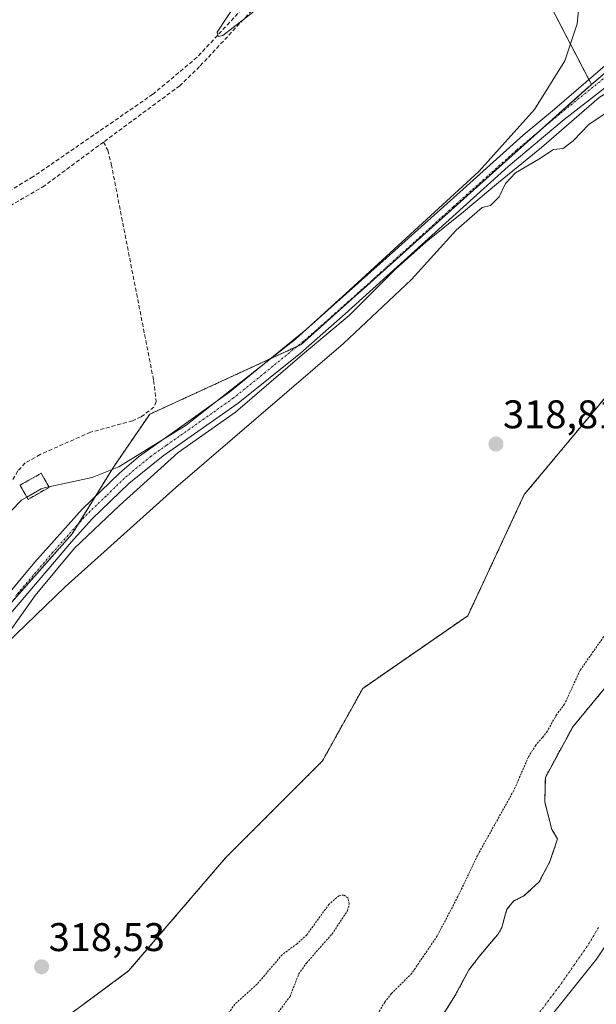
# Model space of a CAD drawing. Units: metres. Extents: x 618349 to 621820, y 4690108 to 4692480.
# Drawn here: x 619515 to 619660, y 4691273 to 4691520 of the extents above; entities that cross this region are included whole.
import ezdxf
from ezdxf.enums import TextEntityAlignment as Align

# ---------------------------------------------------------------- set-up
doc = ezdxf.new("R2010")
doc.units = ezdxf.units.M
doc.header["$MEASUREMENT"] = 0
for name, pattern in [('TRAZO_Y_PUNTO', [1, 0.5, -0.25, 0, -0.25]), ('TRAZOS', [0.75, 0.5, -0.25]), ('TRAZOSX2', [1.5, 1, -0.5])]:
    doc.linetypes.add(name, pattern=pattern)
for name, color, linetype, lineweight in [('Arbolado forestal', 92, 'TRAZOS', 0), ('Arbolado forestal CxS', 92, 'Continuous', 0), ('Carátula', 7, 'Continuous', 5), ('Corriente artificial lineal', 5, 'TRAZOSX2', 13), ('Corriente natural Cxs', 5, 'Continuous', 13), ('Corriente natural eje', 5, 'TRAZO_Y_PUNTO', 0), ('Corriente natural superficial', 5, 'Continuous', 13), ('Cultivos herbáceos CxS', 92, 'Continuous', 0), ('Curva de nivel auxiliar', 36, 'TRAZOS', 0), ('Curva de nivel normal', 36, 'Continuous', 0), ('Edificación ligera', 1, 'Continuous', 0), ('Edificación ligera Cxs', 1, 'Continuous', 0), ('Espacio natural protegido', 2, 'Continuous', 13), ('Espacio natural protegido CxS', 2, 'Continuous', 0), ('Huerta', 92, 'Continuous', 0), ('Huerta CxS', 92, 'Continuous', 0), ('Instalación de energía eléctrica', 135, 'TRAZOSX2', 0), ('Instalación de energía eléctrica Cxs', 135, 'Continuous', 0), ('Municipio', 9, 'Continuous', 13), ('Municipio CxS', 142, 'Continuous', 0), ('Pista no pavimentada', 254, 'Continuous', 13), ('Pista no pavimentada Cxs', 254, 'Continuous', 0), ('Pista pavimentada eje', 135, 'TRAZO_Y_PUNTO', 0), ('Punto de cota en terreno', 7, 'Continuous', 0), ('Rótulo de punto de cota en terreno', 19, 'Continuous', 0), ('Senda', 19, 'TRAZOSX2', 0), ('Suelo desnudo', 252, 'Continuous', 0), ('Suelo desnudo CxS', 43, 'Continuous', 0)]:
    doc.layers.add(name, color=color, linetype=linetype, lineweight=lineweight)
doc.styles.add('Arial', font='txt', dxfattribs={"height": 0.2})

# ---------------------------------------------------------------- blocks, each defined once
blk = doc.blocks.new('*U151')
at = {"layer": 'Arbolado forestal CxS', "color": 92, "linetype": 'Continuous', "lineweight": 0}
for points in [[(619487.69, 4691240.96, 318.71), (619542.33, 4691281.43, 318.66), (619566.61, 4691309.76, 318.48), (619590.9, 4691334.05, 318.41), (619601.01, 4691352.26, 318.65), (619627.32, 4691370.47, 318.82), (619641.49, 4691400.83, 318.54), (619661.72, 4691425.11, 318.61)], [(619661.16, 4691351.71, 316.73), (619653.64, 4691342.6, 316.78), (619646.76, 4691329.95, 316.55), (619646.72, 4691327.87, 316.56), (619646.64, 4691323.74, 316.69), (619648.39, 4691316.91, 316.51), (619649.82, 4691314.53, 316.34), (619647.91, 4691308.82, 316.12), (619645.21, 4691303.74, 316.18), (619641.4, 4691300.25, 316.19), (619638.86, 4691298.98, 316.2), (619637.12, 4691296.91, 316.22), (619636.64, 4691295.17, 316.19), (619635.85, 4691292.31, 316.15), (619634.89, 4691290.56, 316.17), (619633.31, 4691288.82, 316.25), (619630.29, 4691285.16, 316.24), (619627.59, 4691281.67, 316.25), (619624.1, 4691275.16, 316.07), (619620.45, 4691269.45, 316.01)]]:
    blk.add_polyline3d(points, dxfattribs=at)
blk = doc.blocks.new('*U153')
at = {"layer": 'Cultivos herbáceos CxS', "color": 92, "linetype": 'Continuous', "lineweight": 0}
blk.add_polyline3d([(619660.73, 4691526.35, 320.58), (619665.47, 4691519.72, 320.63), (619665.61, 4691519.53, 320.62), (619665.82, 4691519.31, 320.6), (619670.96, 4691514.31, 321.21), (619658.33, 4691503.65, 320.09), (619623.82, 4691570.03, 319.82)], dxfattribs=at)
blk = doc.blocks.new('*U159')
at = {"layer": 'Suelo desnudo CxS', "color": 43, "linetype": 'Continuous', "lineweight": 0}
blk.add_polyline3d([(619620.45, 4691269.45, 316.01), (619624.1, 4691275.16, 316.07), (619627.59, 4691281.67, 316.25), (619630.29, 4691285.16, 316.24), (619633.31, 4691288.82, 316.25), (619634.89, 4691290.56, 316.17), (619635.85, 4691292.31, 316.15), (619636.64, 4691295.17, 316.19), (619637.12, 4691296.91, 316.22), (619638.86, 4691298.98, 316.2), (619641.4, 4691300.25, 316.19), (619645.21, 4691303.74, 316.18), (619647.91, 4691308.82, 316.12), (619649.82, 4691314.53, 316.34), (619648.39, 4691316.91, 316.51), (619646.64, 4691323.74, 316.69), (619646.72, 4691327.87, 316.56), (619646.76, 4691329.95, 316.55), (619653.64, 4691342.6, 316.78), (619661.16, 4691351.71, 316.73)], dxfattribs=at)
blk = doc.blocks.new('*U162')
at = {"layer": 'Corriente natural Cxs', "color": 5, "linetype": 'Continuous', "lineweight": 13}
blk.add_polyline3d([(619620.45, 4691269.45, 316.01), (619624.1, 4691275.16, 316.07), (619627.59, 4691281.67, 316.25), (619630.29, 4691285.16, 316.24), (619633.31, 4691288.82, 316.25), (619634.89, 4691290.56, 316.17), (619635.85, 4691292.31, 316.15), (619636.64, 4691295.17, 316.19), (619637.12, 4691296.91, 316.22), (619638.86, 4691298.98, 316.2), (619641.4, 4691300.25, 316.19), (619645.21, 4691303.74, 316.18), (619647.91, 4691308.82, 316.12), (619649.82, 4691314.53, 316.34), (619648.39, 4691316.91, 316.51), (619646.64, 4691323.74, 316.69), (619646.76, 4691329.95, 316.55), (619653.64, 4691342.6, 316.78), (619666.29, 4691357.93, 317.08)], dxfattribs=at)
blk = doc.blocks.new('*U167')
at = {"layer": 'Espacio natural protegido CxS', "color": 2, "linetype": 'Continuous', "lineweight": 0}
blk.add_polyline3d([(619509.53, 4691362.4, 320.1), (619518.93, 4691375.53, 320.19), (619528.75, 4691387.41, 320.03), (619540.01, 4691398.06, 320.2), (619554.75, 4691411.36, 320.09), (619569.08, 4691421.46, 320.01), (619586.44, 4691436.37, 320.12), (619597.61, 4691445.74, 320.15), (619609.22, 4691457.29, 320.21), (619616.9, 4691464.14, 320.16), (619626.22, 4691471.68, 320.07), (619635.03, 4691479.07, 320.05), (619645.83, 4691487.8, 320.01), (619660.21, 4691500.32, 320.21), (619671.46, 4691507.28, 320.39), (619679.22, 4691511.34, 321.11), (619684.54, 4691515.89, 321.24), (619676.79, 4691521.98, 321.21)], dxfattribs=at)
blk = doc.blocks.new('*U168')
at = {"layer": 'Espacio natural protegido CxS', "color": 2, "linetype": 'Continuous', "lineweight": 0}
blk.add_polyline3d([(619509.5329, 4691362.3956, 320.0987), (619518.9329, 4691375.5325, 320.1862), (619528.7529, 4691387.4095, 320.0322), (619540.0099, 4691398.0584, 320.2009), (619554.7489, 4691411.3583, 320.0892), (619569.0769, 4691421.4633, 320.0091), (619586.4409, 4691436.3692, 320.1166), (619597.6089, 4691445.7431, 320.1455), (619609.2189, 4691457.2931, 320.2093), (619616.9019, 4691464.143, 320.164), (619626.2159, 4691471.679, 320.0655), (619635.0269, 4691479.0729, 320.0486), (619645.8329, 4691487.7989, 320.0127), (619660.2139, 4691500.3238, 320.2067), (619671.4559, 4691507.2818, 320.3861), (619679.2208, 4691511.3357, 321.1086), (619684.5448, 4691515.8897, 321.2444), (619676.7909, 4691521.9827, 321.2061)], dxfattribs=at)
blk = doc.blocks.new('*U173')
at = {"layer": 'Curva de nivel auxiliar', "color": 36, "linetype": 'TRAZOS', "lineweight": 0}
for points in [[(619661.41, 4691365.23, 317.5), (619655.48, 4691356.8, 317.5), (619651.57, 4691348.29, 317.5), (619649.55, 4691345.66, 317.5), (619647.29, 4691341.54, 317.5), (619646.03, 4691339.95, 317.5), (619644.35, 4691338, 317.5), (619642.52, 4691335.06, 317.5), (619638.84, 4691326.62, 317.5), (619629.75, 4691310.38, 317.5), (619624.85, 4691300.07, 317.5), (619619.66, 4691290.21, 317.5), (619613.3, 4691280.84, 317.5), (619608.18, 4691275.76, 317.5), (619606.53, 4691273.64, 317.5), (619602.67, 4691267.17, 317.5)], [(619578.52, 4691269.27, 317.5), (619582.78, 4691275.06, 317.5), (619584.97, 4691280.66, 317.5), (619586.88, 4691283.41, 317.5), (619593.3, 4691290.67, 317.5), (619597.17, 4691296.49, 317.5), (619597.61, 4691298.25, 317.5), (619597.25, 4691299.73, 317.5), (619596.26, 4691300.46, 317.5), (619595.06, 4691300.29, 317.5), (619592.53, 4691298.11, 317.5), (619586.99, 4691290.51, 317.5), (619584.53, 4691288.25, 317.5), (619580.81, 4691285.5, 317.5), (619574.52, 4691278.1, 317.5), (619568.96, 4691273.08, 317.5), (619562.27, 4691263.92, 317.5)]]:
    blk.add_polyline3d(points, dxfattribs=at)
blk = doc.blocks.new('5PATER')
at = {"layer": 'Carátula', "linetype": 'Continuous', "lineweight": 5}
h = blk.add_hatch(color=250, dxfattribs=at)
edge = h.paths.add_edge_path()
edge.add_ellipse((0, 0.01), major_axis=(-1.33, -1.34), ratio=0.999422, start_angle=0, end_angle=360)

msp = doc.modelspace()

# ---------------------------------------------------------------- linework, layer by layer
at = {"layer": 'Arbolado forestal', "color": 92, "linetype": 'TRAZOS', "lineweight": 0}
for points in [[(619670.96, 4691514.31, 321.21), (619658.33, 4691503.65, 320.09)], [(619487.69, 4691240.96, 318.71), (619542.33, 4691281.43, 318.66), (619566.61, 4691309.76, 318.48), (619590.89, 4691334.05, 318.41), (619601.01, 4691352.26, 318.65), (619627.32, 4691370.47, 318.82), (619641.49, 4691400.83, 318.54), (619661.72, 4691425.11, 318.61), (619671.84, 4691455.46, 319.04), (619677.91, 4691485.82, 318.81), (619680.74, 4691507.01, 320.46)], [(619658.33, 4691503.65, 320.09), (619645.59, 4691492.23, 320.09), (619585.53, 4691438.4, 319.99), (619584.54, 4691437.95, 319.98), (619577.98, 4691434.93, 319.82), (619547.61, 4691420.96, 319.58), (619538.51, 4691407.68, 319.8), (619533.91, 4691400.23, 319.89), (619529.77, 4691393.54, 319.92), (619528.18, 4691390.96, 320), (619508.45, 4691368.78, 319.93), (619507.91, 4691368.17, 319.91), (619506.28, 4691366.33, 319.9), (619505.08, 4691365.63, 319.89), (619493.38, 4691358.74, 319.88), (619486.94, 4691354.95, 319.8), (619486.03, 4691355.21, 319.74), (619483.43, 4691355.94, 319.52), (619478.47, 4691357.32, 319.24), (619477.46, 4691357.61, 319.23), (619468.51, 4691352.67, 319.22), (619466.47, 4691351.54, 319.21)], [(619661.16, 4691351.71, 316.73), (619653.64, 4691342.6, 316.78), (619646.76, 4691329.95, 316.55), (619646.72, 4691327.87, 316.56), (619646.64, 4691323.74, 316.69), (619648.39, 4691316.91, 316.51), (619649.82, 4691314.53, 316.34), (619647.91, 4691308.82, 316.12), (619645.21, 4691303.74, 316.18), (619641.4, 4691300.25, 316.19), (619638.86, 4691298.98, 316.2), (619637.12, 4691296.91, 316.22), (619636.64, 4691295.17, 316.19), (619635.85, 4691292.31, 316.15), (619634.89, 4691290.56, 316.17), (619633.31, 4691288.82, 316.25), (619630.29, 4691285.16, 316.24), (619627.59, 4691281.67, 316.25), (619624.1, 4691275.16, 316.07), (619620.45, 4691269.45, 316.01)]]:
    msp.add_polyline3d(points, dxfattribs=at)
at = {"layer": 'Arbolado forestal CxS', "color": 92, "linetype": 'Continuous', "lineweight": 0}
for points in [[(619506.28, 4691366.33, 319.9), (619528.18, 4691390.96, 320), (619538.51, 4691407.68, 319.8), (619547.61, 4691420.95, 319.58), (619585.53, 4691438.4, 319.99), (619658.33, 4691503.65, 320.09), (619670.96, 4691514.31, 321.21)], [(619661.72, 4691425.11, 318.61), (619641.49, 4691400.83, 318.54), (619627.32, 4691370.47, 318.82), (619601.01, 4691352.26, 318.65), (619590.9, 4691334.05, 318.41), (619566.61, 4691309.76, 318.48), (619542.33, 4691281.43, 318.66), (619487.69, 4691240.96, 318.71)]]:
    msp.add_polyline3d(points, dxfattribs=at)
at = {"layer": 'Corriente artificial lineal', "color": 5, "linetype": 'TRAZOSX2', "lineweight": 13}
for points in [[(619684.77, 4691757.62, 320.35), (619694.75, 4691732.55, 320.49), (619695.37, 4691730.32, 320.54), (619695.32, 4691708.53, 320.47), (619694.02, 4691693.48, 320.38), (619691.72, 4691677.37, 320.37), (619686.78, 4691655.66, 320.29), (619669.57, 4691633.42, 320.14), (619641.38, 4691597.71, 320.04), (619616.6, 4691568.55, 319.86), (619594.77, 4691544.2, 319.89), (619575.25, 4691524.39, 319.79), (619560.11, 4691508.08, 319.74), (619555.16, 4691503.3, 319.76), (619536.04, 4691489.18, 319.58)], [(619536.04, 4691489.18, 319.58), (619521.25, 4691478.25, 319.54), (619499.99, 4691465.69, 319.38), (619474.67, 4691451.57, 319.48)], [(619536.04, 4691489.18, 319.58), (619537.11, 4691487.13, 319.55), (619537.99, 4691483.6, 319.52), (619548.59, 4691429.41, 319.47), (619549.27, 4691424.14, 319.51), (619548.66, 4691422.73, 319.54), (619545.48, 4691420.32, 319.61), (619543.33, 4691419.33, 319.72), (619536.23, 4691417.4, 319.58), (619532.78, 4691416.46, 319.5), (619520.17, 4691410.89, 319.56), (619516.41, 4691408.75, 319.49), (619514.56, 4691406.76, 319.52), (619512.42, 4691403.05, 319.48), (619504.48, 4691383.9, 319.53), (619500.19, 4691370.93, 319.51), (619498.45, 4691368.52, 319.49), (619493.34, 4691365.45, 319.63)]]:
    msp.add_polyline3d(points, dxfattribs=at)
at = {"layer": 'Corriente natural eje', "color": 5, "linetype": 'TRAZO_Y_PUNTO', "lineweight": 0}
msp.add_polyline3d([(619660.09, 4691292.3, 315.93), (619657.27, 4691287.63, 315.93), (619650.29, 4691277.63, 315.93), (619643.95, 4691269.24, 315.92)], dxfattribs=at)
at = {"layer": 'Corriente natural superficial', "color": 5, "linetype": 'Continuous', "lineweight": 13}
msp.add_polyline3d([(619620.45, 4691269.45, 316.01), (619624.1, 4691275.16, 316.07), (619627.59, 4691281.67, 316.25), (619630.29, 4691285.16, 316.24), (619633.31, 4691288.82, 316.25), (619634.89, 4691290.56, 316.17), (619635.85, 4691292.31, 316.15), (619636.64, 4691295.17, 316.19), (619637.12, 4691296.91, 316.22), (619638.86, 4691298.98, 316.2), (619641.4, 4691300.25, 316.19), (619645.21, 4691303.74, 316.18), (619647.91, 4691308.82, 316.12), (619649.82, 4691314.53, 316.34), (619648.39, 4691316.91, 316.51), (619646.64, 4691323.74, 316.69), (619646.76, 4691329.95, 316.55), (619653.64, 4691342.6, 316.78), (619666.29, 4691357.93, 317.08)], dxfattribs=at)
at = {"layer": 'Cultivos herbáceos CxS', "color": 92, "linetype": 'Continuous', "lineweight": 0}
for points in [[(619580.54, 4691713.19, 319.59), (619601.22, 4691657.52, 319.94), (619601.8, 4691655.96, 319.9), (619603.45, 4691656.4, 319.88), (619616.07, 4691659.74, 320), (619624.58, 4691640.21, 320.01), (619638.99, 4691612.89, 320.01), (619639.61, 4691597.65, 320.02), (619622.69, 4691583.69, 319.88), (619623.06, 4691579.23, 319.97), (619623.29, 4691576.42, 319.96), (619623.82, 4691570.03, 319.82), (619657.69, 4691504.88, 320.05), (619658.33, 4691503.65, 320.09)], [(619670.96, 4691514.31, 321.21), (619658.33, 4691503.65, 320.09)]]:
    msp.add_polyline3d(points, dxfattribs=at)
at = {"layer": 'Curva de nivel normal', "color": 36, "linetype": 'Continuous', "lineweight": 0}
for points in [[(619522.32, 4691402.79, 320), (619533.16, 4691405.1, 320), (619539.89, 4691407.81, 320), (619556.78, 4691418.23, 320), (619584.17, 4691439.8, 320), (619596.76, 4691451.25, 320), (619630.13, 4691481.81, 320), (619644, 4691497.34, 320), (619651.67, 4691509.53, 320), (619654.71, 4691518.81, 320), (619655.3, 4691524.88, 320)], [(619573.74, 4691521.9, 320), (619565.91, 4691515.86, 320), (619564.76, 4691515.65, 320), (619564.55, 4691516.73, 320), (619569.37, 4691524.08, 320)], [(619664.23, 4691498.01, 320), (619657.67, 4691493.58, 320), (619653.69, 4691489.53, 320), (619651.19, 4691487.6, 320), (619648.77, 4691487.34, 320), (619645.1, 4691484.93, 320), (619639.29, 4691481.46, 320), (619636.8, 4691478.8, 320), (619635.22, 4691475.42, 320), (619632.98, 4691473.32, 320), (619630.9, 4691472.78, 320), (619628.4, 4691470.6, 320), (619624.38, 4691467.08, 320), (619613.22, 4691454.73, 320), (619596.19, 4691438.71, 320), (619554.12, 4691402.62, 320), (619526.45, 4691377.72, 320), (619509.05, 4691360.96, 320)], [(619516.81, 4691400.21, 320), (619520.4, 4691402.26, 320), (619521.46, 4691402.61, 320), (619522.32, 4691402.79, 320)], [(619510.23, 4691394.02, 320), (619515.46, 4691399.44, 320), (619516.81, 4691400.21, 320)]]:
    msp.add_polyline3d(points, dxfattribs=at)
at = {"layer": 'Edificación ligera', "color": 1, "linetype": 'Continuous', "lineweight": 0}
msp.add_polyline3d([(619522.41, 4691402.64, 322.42), (619517.14, 4691399.63, 322.5), (619515.14, 4691403.16, 321.9), (619520.4, 4691406.16, 326.31), (619522.41, 4691402.64, 322.42)], dxfattribs=at)
at = {"layer": 'Edificación ligera Cxs', "color": 1, "linetype": 'Continuous', "lineweight": 0}
msp.add_polyline3d([(619522.41, 4691402.64, 322.42), (619517.14, 4691399.63, 322.5), (619515.14, 4691403.16, 321.9), (619520.4, 4691406.16, 326.31), (619522.41, 4691402.64, 322.42)], close=True, dxfattribs=at)
at = {"layer": 'Espacio natural protegido', "color": 2, "linetype": 'Continuous', "lineweight": 13}
msp.add_polyline3d([(619509.53, 4691362.4, 320.1), (619518.93, 4691375.53, 320.19), (619528.75, 4691387.41, 320.03), (619540.01, 4691398.06, 320.2), (619554.75, 4691411.36, 320.09), (619569.08, 4691421.46, 320.01), (619586.44, 4691436.37, 320.12), (619597.61, 4691445.74, 320.15), (619609.22, 4691457.29, 320.21), (619616.9, 4691464.14, 320.16), (619626.22, 4691471.68, 320.07), (619635.03, 4691479.07, 320.05), (619645.83, 4691487.8, 320.01), (619660.21, 4691500.32, 320.21), (619671.46, 4691507.28, 320.39), (619679.22, 4691511.34, 321.11), (619684.54, 4691515.89, 321.24), (619676.79, 4691521.98, 321.21)], dxfattribs=at)
at = {"layer": 'Huerta', "color": 92, "linetype": 'Continuous', "lineweight": 0}
for points in [[(619580.54, 4691713.19, 319.59), (619601.22, 4691657.52, 319.94), (619601.8, 4691655.96, 319.9), (619603.45, 4691656.4, 319.88), (619616.07, 4691659.74, 320), (619624.58, 4691640.21, 320.01), (619638.99, 4691612.89, 320.01), (619639.61, 4691597.65, 320.02), (619622.69, 4691583.69, 319.88), (619623.06, 4691579.23, 319.97), (619623.29, 4691576.42, 319.96), (619623.82, 4691570.03, 319.82), (619657.69, 4691504.88, 320.05), (619658.33, 4691503.65, 320.09)], [(619658.33, 4691503.65, 320.09), (619645.59, 4691492.23, 320.09), (619585.53, 4691438.4, 319.99), (619584.54, 4691437.95, 319.98), (619577.98, 4691434.93, 319.82), (619547.61, 4691420.96, 319.58), (619538.51, 4691407.68, 319.8), (619533.91, 4691400.23, 319.89), (619529.77, 4691393.54, 319.92), (619528.18, 4691390.96, 320), (619508.45, 4691368.78, 319.93), (619507.91, 4691368.17, 319.91), (619506.28, 4691366.33, 319.9), (619505.08, 4691365.63, 319.89), (619493.38, 4691358.74, 319.88), (619486.94, 4691354.95, 319.8), (619486.03, 4691355.21, 319.74), (619483.43, 4691355.94, 319.52), (619478.47, 4691357.32, 319.24), (619477.46, 4691357.61, 319.23), (619468.51, 4691352.67, 319.22), (619466.47, 4691351.54, 319.21)]]:
    msp.add_polyline3d(points, dxfattribs=at)
at = {"layer": 'Huerta CxS', "color": 92, "linetype": 'Continuous', "lineweight": 0}
msp.add_polyline3d([(619494.19, 4692082.93, 324.19), (619524.37, 4692034.84, 321.72), (619567.46, 4691974.43, 321.25), (619593.48, 4691932.6, 321.01), (619644.36, 4691845.08, 320.53), (619665.54, 4691801.04, 320.45), (619669.78, 4691792.35, 320.4), (619580.54, 4691713.19, 319.59), (619601.8, 4691655.96, 319.9), (619616.07, 4691659.74, 320), (619624.58, 4691640.21, 320.01), (619638.99, 4691612.89, 320.01), (619639.61, 4691597.65, 320.02), (619622.69, 4691583.69, 319.88), (619623.82, 4691570.03, 319.82), (619658.33, 4691503.65, 320.09), (619658.33, 4691503.65, 320.09), (619585.53, 4691438.4, 319.99), (619547.61, 4691420.95, 319.58), (619538.51, 4691407.68, 319.8), (619528.18, 4691390.96, 320), (619506.28, 4691366.33, 319.9)], dxfattribs=at)
at = {"layer": 'Instalación de energía eléctrica', "color": 135, "linetype": 'TRAZOSX2', "lineweight": 0}
msp.add_polyline3d([(619522.41, 4691402.64, 319.85), (619517.14, 4691399.63, 320.07), (619515.14, 4691403.16, 319.78), (619520.4, 4691406.16, 319.81), (619522.41, 4691402.64, 319.85)], dxfattribs=at)
at = {"layer": 'Instalación de energía eléctrica Cxs', "color": 135, "linetype": 'Continuous', "lineweight": 0}
msp.add_polyline3d([(619522.41, 4691402.64, 319.85), (619517.14, 4691399.63, 320.07), (619515.14, 4691403.16, 319.78), (619520.4, 4691406.16, 319.81), (619522.41, 4691402.64, 319.85)], close=True, dxfattribs=at)
at = {"layer": 'Municipio', "color": 9, "linetype": 'Continuous', "lineweight": 13}
msp.add_polyline3d([(619518.74, 4691161.56, 317.19), (619529.23, 4691167.26, 316.54), (619572.42, 4691195.26, 315.92), (619604.75, 4691220.73, 315.91), (619628.26, 4691245.21, 315.91), (619659.61, 4691284.4, 315.93), (619692.91, 4691334.36, 316.28), (619729.16, 4691403.9, 316.33), (619754.31, 4691464.88, 316.35), (619759.27, 4691476.9, 316.46), (619761.48, 4691482.27, 316.66), (619780.57, 4691554.99, 316.39), (619762.69, 4691624.58, 317.19), (619751.69, 4691667.41, 320.59), (619719.61, 4691778.78, 319.95)], dxfattribs=at)
msp.add_polyline3d([(619518.74, 4691161.56, 317.19), (619529.23, 4691167.26, 316.54), (619572.42, 4691195.26, 315.92), (619604.75, 4691220.73, 315.91), (619628.26, 4691245.21, 315.91), (619659.61, 4691284.4, 315.93), (619692.91, 4691334.36, 316.28), (619729.16, 4691403.9, 316.33), (619754.31, 4691464.88, 316.35), (619759.27, 4691476.9, 316.46), (619761.48, 4691482.27, 316.66), (619780.57, 4691554.99, 316.39), (619762.69, 4691624.58, 317.19), (619751.69, 4691667.41, 320.59), (619719.61, 4691778.78, 319.95)], dxfattribs=at)
at = {"layer": 'Municipio CxS', "color": 142, "linetype": 'Continuous', "lineweight": 0}
for points in [[(619628.26, 4691245.21, 315.91), (619659.61, 4691284.4, 315.93), (619692.91, 4691334.36, 316.28), (619729.16, 4691403.9, 316.33), (619754.31, 4691464.88, 316.35), (619759.27, 4691476.9, 316.46), (619761.48, 4691482.27, 316.66), (619780.57, 4691554.99, 316.39), (619762.69, 4691624.58, 317.19), (619751.69, 4691667.41, 320.59), (619719.61, 4691778.78, 319.95)], [(619719.61, 4691778.78, 319.95), (619751.69, 4691667.41, 320.59), (619762.69, 4691624.58, 317.19), (619780.57, 4691554.99, 316.39), (619761.48, 4691482.27, 316.66), (619759.27, 4691476.9, 316.46), (619754.31, 4691464.88, 316.35), (619729.16, 4691403.9, 316.33), (619692.91, 4691334.36, 316.28), (619659.61, 4691284.4, 315.93), (619628.26, 4691245.21, 315.91)], [(619628.26, 4691245.21, 315.91), (619659.61, 4691284.4, 315.93), (619692.91, 4691334.36, 316.28), (619729.16, 4691403.9, 316.33), (619754.31, 4691464.87, 316.35), (619759.27, 4691476.9, 316.46), (619761.48, 4691482.27, 316.66), (619780.57, 4691554.99, 316.39), (619762.69, 4691624.58, 317.19), (619751.69, 4691667.41, 320.59), (619719.61, 4691778.78, 319.95)], [(619719.61, 4691778.78, 319.95), (619751.69, 4691667.41, 320.59), (619762.69, 4691624.58, 317.19), (619780.57, 4691554.99, 316.39), (619761.48, 4691482.27, 316.66), (619759.27, 4691476.9, 316.46), (619754.31, 4691464.87, 316.35), (619729.16, 4691403.9, 316.33), (619692.91, 4691334.36, 316.28), (619659.61, 4691284.4, 315.93), (619628.26, 4691245.21, 315.91)]]:
    msp.add_polyline3d(points, dxfattribs=at)
at = {"layer": 'Pista no pavimentada', "color": 254, "linetype": 'Continuous', "lineweight": 13}
for points in [[(619499.4, 4691363.85, 319.79), (619501.18, 4691364.89, 319.83), (619505.17, 4691367.91, 319.88), (619506.81, 4691369.54, 319.95), (619518.73, 4691383.78, 320.1), (619530.71, 4691397.15, 319.97), (619540.06, 4691406.16, 319.85), (619544.81, 4691410.27, 319.88), (619552.7, 4691415.88, 319.88), (619567.7, 4691426.54, 319.83), (619586.85, 4691442.17, 319.8), (619609.94, 4691462.87, 320.08), (619626.97, 4691478.14, 320.09), (619641.2, 4691490.89, 320.04), (619649.09, 4691497.46, 320), (619662.3, 4691508.86, 320.24), (619669.31, 4691515.73, 320.99), (619670.59, 4691518.86, 321.31)], [(619676.27, 4691513.72, 321.47), (619673.81, 4691512.43, 321.18), (619668.52, 4691508.06, 320.5), (619660.85, 4691502.11, 320.18), (619651.46, 4691494.82, 320.07), (619637.4, 4691483.03, 320.11), (619596.63, 4691446.12, 320.12), (619585.39, 4691436.31, 320.08), (619569.82, 4691423.75, 320), (619550.96, 4691410.52, 320.04), (619542.42, 4691403.57, 319.98), (619533.23, 4691394.72, 320.05), (619527.98, 4691389, 320), (619509.39, 4691367.17, 319.99)]]:
    msp.add_polyline3d(points, dxfattribs=at)
at = {"layer": 'Pista no pavimentada Cxs', "color": 254, "linetype": 'Continuous', "lineweight": 0}
for points in [[(619506.81, 4691369.54, 319.95), (619518.73, 4691383.78, 320.1), (619530.71, 4691397.15, 319.97), (619540.06, 4691406.16, 319.85), (619544.81, 4691410.27, 319.88), (619552.7, 4691415.88, 319.88), (619567.7, 4691426.54, 319.83), (619586.85, 4691442.17, 319.8), (619609.94, 4691462.87, 320.08), (619626.97, 4691478.14, 320.09), (619641.2, 4691490.89, 320.04), (619649.09, 4691497.46, 320), (619662.3, 4691508.86, 320.24)], [(619660.85, 4691502.11, 320.18), (619651.46, 4691494.82, 320.07), (619637.4, 4691483.03, 320.11), (619596.63, 4691446.12, 320.12), (619585.39, 4691436.31, 320.08), (619569.82, 4691423.75, 320), (619550.96, 4691410.52, 320.04), (619542.42, 4691403.57, 319.98), (619533.23, 4691394.72, 320.05), (619527.98, 4691389, 320), (619509.39, 4691367.17, 319.99)]]:
    msp.add_polyline3d(points, dxfattribs=at)
at = {"layer": 'Pista pavimentada eje', "color": 135, "linetype": 'TRAZO_Y_PUNTO', "lineweight": 0}
msp.add_polyline3d([(619676.35, 4691517.78, 321.36), (619668.92, 4691511.24, 320.73), (619650.28, 4691496.14, 320.05), (619646.72, 4691493.18, 320.12), (619639.49, 4691487.12, 320.01), (619632.19, 4691480.59, 320.08), (619623.67, 4691472.95, 320.13), (619603.29, 4691454.5, 320.06), (619591.74, 4691444.15, 320), (619586.12, 4691439.24, 319.95), (619576.55, 4691431.43, 319.89), (619568.55, 4691424.99, 319.93), (619561.26, 4691419.82, 319.84), (619551.83, 4691413.2, 319.99), (619547.89, 4691410.4, 319.94), (619543.62, 4691406.92, 319.96), (619541.24, 4691404.87, 319.87), (619536.65, 4691400.44, 319.87), (619531.97, 4691395.94, 319.93), (619529.35, 4691393.08, 319.96), (619523.36, 4691386.39, 319.97), (619514.06, 4691375.48, 320.06)], dxfattribs=at)
at = {"layer": 'Senda', "color": 19, "linetype": 'TRAZOSX2', "lineweight": 0}
msp.add_polyline3d([(619634.67, 4691592.53, 320.04), (619608.42, 4691562.47, 319.83), (619593.82, 4691546.41, 319.9), (619580.99, 4691533.44, 319.99), (619559.47, 4691510.43, 319.77), (619548.41, 4691501.17, 319.66), (619518.35, 4691480.45, 319.54), (619500.78, 4691470.07, 319.42), (619484.44, 4691460.95, 319.38), (619471.86, 4691454.6, 319.64)], dxfattribs=at)
at = {"layer": 'Suelo desnudo', "color": 252, "linetype": 'Continuous', "lineweight": 0}
msp.add_polyline3d([(619661.16, 4691351.71, 316.73), (619653.64, 4691342.6, 316.78), (619646.76, 4691329.95, 316.55), (619646.72, 4691327.87, 316.56), (619646.64, 4691323.74, 316.69), (619648.39, 4691316.91, 316.51), (619649.82, 4691314.53, 316.34), (619647.91, 4691308.82, 316.12), (619645.21, 4691303.74, 316.18), (619641.4, 4691300.25, 316.19), (619638.86, 4691298.98, 316.2), (619637.12, 4691296.91, 316.22), (619636.64, 4691295.17, 316.19), (619635.85, 4691292.31, 316.15), (619634.89, 4691290.56, 316.17), (619633.31, 4691288.82, 316.25), (619630.29, 4691285.16, 316.24), (619627.59, 4691281.67, 316.25), (619624.1, 4691275.16, 316.07), (619620.45, 4691269.45, 316.01)], dxfattribs=at)

# ---------------------------------------------------------------- block references
at = {"layer": 'Arbolado forestal CxS', "color": 92, "linetype": 'Continuous', "lineweight": 0}
msp.add_blockref('*U151', (0, 0), dxfattribs=at)
at = {"layer": 'Corriente natural Cxs', "color": 5, "linetype": 'Continuous', "lineweight": 13}
msp.add_blockref('*U162', (0, 0), dxfattribs=at)
at = {"layer": 'Cultivos herbáceos CxS', "color": 92, "linetype": 'Continuous', "lineweight": 0}
msp.add_blockref('*U153', (0, 0), dxfattribs=at)
at = {"layer": 'Curva de nivel auxiliar', "color": 36, "linetype": 'TRAZOS', "lineweight": 0}
msp.add_blockref('*U173', (0, 0), dxfattribs=at)
at = {"layer": 'Espacio natural protegido CxS', "color": 2, "linetype": 'Continuous', "lineweight": 0}
for name in ['*U167', '*U168']:
    msp.add_blockref(name, (0, 0), dxfattribs=at)
at = {"layer": 'Punto de cota en terreno', "linetype": 'Continuous', "lineweight": 0}
for p in [(619634.38, 4691413.49, 318.81), (619520.52, 4691282.46, 318.53)]:
    msp.add_blockref('5PATER', p, dxfattribs=at)
at = {"layer": 'Suelo desnudo CxS', "color": 43, "linetype": 'Continuous', "lineweight": 0}
msp.add_blockref('*U159', (0, 0), dxfattribs=at)

# ---------------------------------------------------------------- texts
at = {"layer": 'Rótulo de punto de cota en terreno', "color": 19, "linetype": 'Continuous', "lineweight": 0, "style": 'Arial'}
for s, p in [('318,81', (619636.14, 4691415.25)), ('318,53', (619522.28, 4691284.22))]:
    msp.add_text(s, height=7, dxfattribs=at).set_placement(p, align=Align.BOTTOM_LEFT)

doc.saveas('drawing.dxf')
